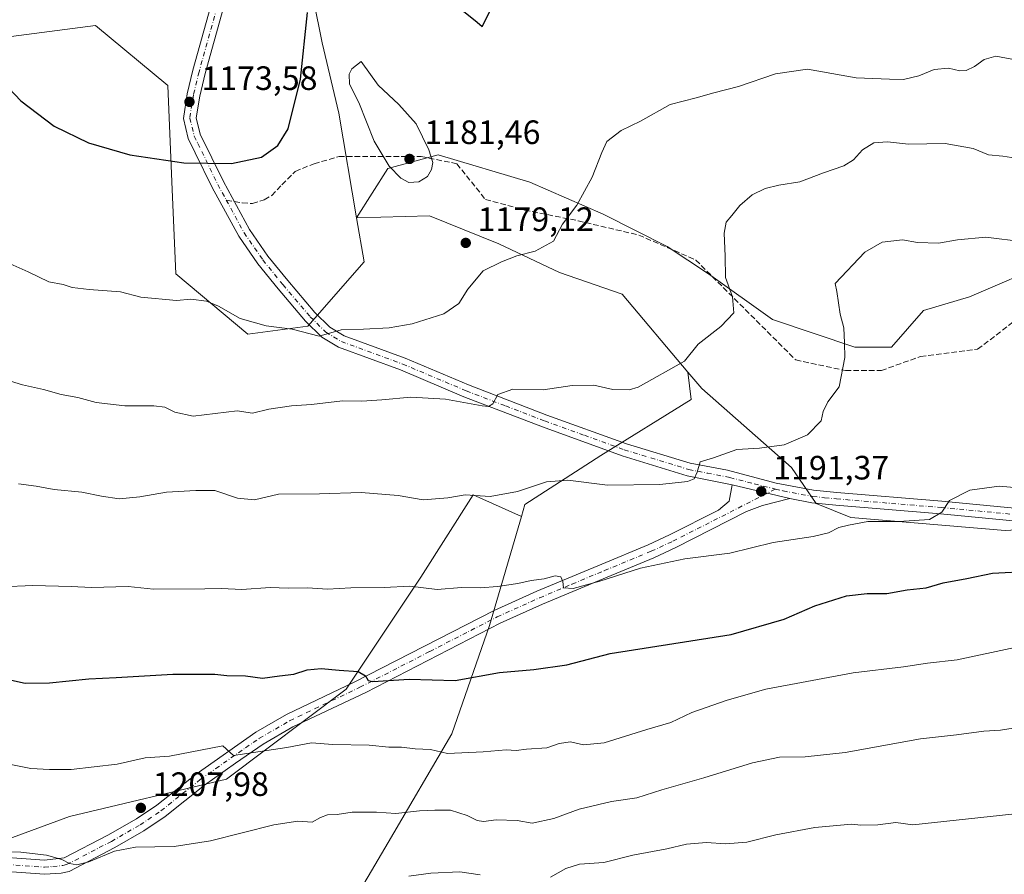
# Model space of a CAD drawing. Units: metres. Extents: x 651947 to 655413, y 4723160 to 4725549.
# Drawn here: x 653349 to 653641, y 4723707 to 4723960 of the extents above; entities that cross this region are included whole.
import ezdxf

# ---------------------------------------------------------------- set-up
doc = ezdxf.new("R2010")
doc.units = ezdxf.units.M
doc.header["$MEASUREMENT"] = 0
doc.linetypes.add('DGN Style 3', pattern=[2.307223458686699, 1.648016756204785, -0.6592067024819142])
doc.linetypes.add('DGN Style 4', pattern=[2.6384748266838614, 1.318413404963828, -0.6592067024819142, 0.001648016756204785, -0.6592067024819142])
for name, color, linetype, lineweight in [('Arbolado forestal CxS', 92, 'Continuous', 0), ('Camino Cxs', 7, 'Continuous', 0), ('Camino eje', 30, 'DGN Style 4', 13), ('Curva de nivel maestra', 30, 'Continuous', 30), ('Curva de nivel normal', 30, 'Continuous', 0), ('Pastizal CxS', 92, 'Continuous', 0), ('Pista no pavimentada Cxs', 111, 'Continuous', 0), ('Pista no pavimentada eje', 91, 'DGN Style 4', 0), ('Punto de cota en terreno', 7, 'Continuous', 0), ('Rótulo de punto de cota en terreno', 7, 'Continuous', 0), ('Senda', 7, 'DGN Style 3', 0), ('Senda no paivmentada conexión', 7, 'DGN Style 3', 0)]:
    doc.layers.add(name, color=color, linetype=linetype, lineweight=lineweight)
doc.styles.add('Style-Arial', font='txt')

# ---------------------------------------------------------------- blocks, each defined once
blk = doc.blocks.new('*U13')
at = {"layer": 'Arbolado forestal CxS', "color": 92, "linetype": 'Continuous', "lineweight": 0}
for points in [[(653321.9287, 4723708.443700001, 1210.623900000006), (653364.0888999999, 4723723.9757, 1207.175300000003), (653410.6869000001, 4723735.069700001, 1206.1106), (653446.1904999996, 4723761.6961, 1200.523199999996), (653468.3805000001, 4723794.979699999, 1194.016000000003), (653483.9134999998, 4723819.387499999, 1189.503800000006), (653498.1897, 4723812.8981, 1190.839999999997), (653488.7417000001, 4723780.583100001, 1196.456999999995), (653477.5192999998, 4723748.511499999, 1203.257299999997), (653458.6787, 4723716.238100001, 1211.460500000001), (653446.5182999996, 4723695.580499999, 1216.126300000004), (653431.7688999996, 4723676.761700001, 1219.575200000007), (653408.5954999998, 4723664.0733, 1222.203500000003), (653360.2289000005, 4723643.092900001, 1226.237899999993), (653340.6807000004, 4723637.4913, 1227.203999999998)], [(653655.5223000003, 4723888.583100001, 1190.052299999996), (653631.1171000004, 4723878.1165, 1192.949999999997), (653617.5289000003, 4723874.0397, 1192.417199999996), (653608.0166999997, 4723863.1699, 1192.204800000007), (653597.1469000002, 4723863.170100001, 1190.089200000002), (653572.6886999998, 4723871.3233, 1186.361900000004), (653553.6656999999, 4723884.911499999, 1183.936700000006), (653541.4357000003, 4723893.0635, 1182.465400000001), (653522.4128999999, 4723902.5757, 1180.477899999998), (653500.6727, 4723912.0869, 1178.584600000002), (653473.4968999998, 4723920.2401, 1179.555600000007), (653458.5497000003, 4723916.1643, 1179.436600000001), (653449.3192999996, 4723901.5507, 1175.955000000002), (653444.0509000003, 4723932.549500001, 1177.1158), (653439.0510999998, 4723953.3873, 1176.660000000003), (653434.0077000001, 4723978.5759, 1172.873200000002)]]:
    blk.add_polyline3d(points, dxfattribs=at)
blk = doc.blocks.new('5PATER')
at = {"layer": 'Punto de cota en terreno', "linetype": 'Continuous', "lineweight": 0}
h = blk.add_hatch(color=51, dxfattribs=at)
edge = h.paths.add_edge_path()
edge.add_ellipse((0, 0), major_axis=(-0.1095731443231308, -0.1110710700762829), ratio=0.9994222409660322, start_angle=0, end_angle=360)

msp = doc.modelspace()

# ---------------------------------------------------------------- linework, layer by layer
at = {"layer": 'Arbolado forestal CxS', "color": 92, "linetype": 'Continuous', "lineweight": 0}
for points in [[(653396.6224999997, 4724118.679099999, 1158.925000000003), (653383.6882999997, 4724102.973900001, 1159.347800000003), (653396.7084999997, 4724062.284499999, 1163.570399999997), (653398.3356999997, 4724034.615499999, 1165.729300000006), (653411.3558999998, 4724008.574300001, 1168.372900000002), (653429.2593, 4723982.5329, 1171.940199999997), (653434.0077000001, 4723978.5759, 1172.873200000002), (653439.0510999998, 4723953.3873, 1176.660000000003), (653444.0509000003, 4723932.549500001, 1177.1158), (653449.3192999996, 4723901.5507, 1175.955000000002), (653451.5122999996, 4723888.445900001, 1176.308199999999), (653434.8699000003, 4723869.418099999, 1179.345799999996), (653417.0389, 4723867.0405, 1180.162400000001), (653395.6429000003, 4723884.8795, 1178.923899999995), (653394.4543000003, 4723912.2313, 1175.024000000005), (653393.2659, 4723940.7731, 1172.062300000005), (653371.8699000003, 4723958.6121, 1170.732199999999), (653344.5296999998, 4723955.044500001, 1172.939899999998)], [(653396.6224999997, 4724118.679099999, 1158.925000000003), (653383.6882999997, 4724102.973900001, 1159.347800000003), (653396.7084999997, 4724062.284499999, 1163.570399999997), (653398.3356999997, 4724034.615499999, 1165.729300000006), (653411.3558999998, 4724008.574300001, 1168.372900000002), (653429.2593, 4723982.5329, 1171.940199999997), (653434.0077000001, 4723978.5759, 1172.873200000002), (653439.0510999998, 4723953.3873, 1176.660000000003), (653444.0509000003, 4723932.549500001, 1177.1158), (653449.3192999996, 4723901.5507, 1175.955000000002)], [(653396.6224999997, 4724118.679099999, 1158.925000000003), (653383.6882999997, 4724102.973900001, 1159.347800000003), (653396.7084999997, 4724062.284499999, 1163.570399999997), (653398.3356999997, 4724034.615499999, 1165.729300000006), (653411.3558999998, 4724008.574300001, 1168.372900000002), (653429.2593, 4723982.5329, 1171.940199999997), (653434.0077000001, 4723978.5759, 1172.873200000002), (653439.0510999998, 4723953.3873, 1176.660000000003), (653444.0509000003, 4723932.549500001, 1177.1158), (653449.3192999996, 4723901.5507, 1175.955000000002)], [(653449.3192999996, 4723901.5507, 1175.955000000002), (653451.5122999996, 4723888.445900001, 1176.308199999999), (653434.8699000003, 4723869.418099999, 1179.345799999996), (653417.0389, 4723867.0405, 1180.162400000001), (653395.6429000003, 4723884.8795, 1178.923899999995), (653394.4543000003, 4723912.2313, 1175.024000000005), (653393.2659, 4723940.7731, 1172.062300000005), (653371.8699000003, 4723958.6121, 1170.732199999999), (653344.5296999998, 4723955.044500001, 1172.939899999998), (653331.4534999998, 4723944.341700001, 1175.444900000002), (653308.8680999996, 4723921.746300001, 1179.942299999995), (653301.7346999999, 4723902.718499999, 1182.954899999997), (653308.8674999997, 4723887.258500001, 1184.262600000002), (653332.6410999997, 4723868.2303, 1183.501999999993), (653340.9612999996, 4723865.851299999, 1182.843299999993), (653333.8290999997, 4723850.3915, 1185.724900000001), (653323.1306999996, 4723839.6887, 1188.155599999998), (653308.8662999999, 4723820.6611, 1193.432100000005), (653298.1032999996, 4723804.0363, 1196.9427)], [(653449.3192999996, 4723901.5507, 1175.955000000002), (653451.5122999996, 4723888.445900001, 1176.308199999999), (653434.8699000003, 4723869.418099999, 1179.345799999996), (653417.0389, 4723867.0405, 1180.162400000001), (653395.6429000003, 4723884.8795, 1178.923899999995), (653394.4543000003, 4723912.2313, 1175.024000000005), (653393.2659, 4723940.7731, 1172.062300000005), (653371.8699000003, 4723958.6121, 1170.732199999999), (653344.5296999998, 4723955.044500001, 1172.939899999998), (653331.4534999998, 4723944.341700001, 1175.444900000002), (653308.8680999996, 4723921.746300001, 1179.942299999995), (653301.7346999999, 4723902.718499999, 1182.954899999997), (653308.8674999997, 4723887.258500001, 1184.262600000002), (653332.6410999997, 4723868.2303, 1183.501999999993), (653340.9612999996, 4723865.851299999, 1182.843299999993), (653333.8290999997, 4723850.3915, 1185.724900000001), (653323.1306999996, 4723839.6887, 1188.155599999998), (653308.8662999999, 4723820.6611, 1193.432100000005), (653298.1032999996, 4723804.0363, 1196.9427)], [(653344.5296999998, 4723955.044500001, 1172.939899999998), (653371.8699000003, 4723958.6121, 1170.732199999999), (653393.2659, 4723940.7731, 1172.062300000005), (653394.4543000003, 4723912.2313, 1175.024000000005), (653395.6429000003, 4723884.8795, 1178.923899999995), (653417.0389, 4723867.0405, 1180.162400000001), (653434.8699000003, 4723869.418099999, 1179.345799999996), (653451.5122999996, 4723888.445900001, 1176.308199999999), (653449.3192999996, 4723901.5507, 1175.955000000002), (653470.9074999997, 4723902.122500001, 1178.506500000003), (653491.4605, 4723893.770099999, 1179.272800000006), (653509.4735000003, 4723885.350099999, 1180.597999999998), (653528.0714999996, 4723878.8529, 1181.934800000003), (653547.5903000003, 4723855.733899999, 1185.003800000006), (653548.5960999997, 4723847.6229, 1186.061799999996), (653521.7147000004, 4723831.0233, 1187.784700000004), (653499.2275, 4723816.447699999, 1190.293600000005), (653498.1897, 4723812.8981, 1190.839999999997), (653483.9134999998, 4723819.387499999, 1189.503800000006), (653468.3805000001, 4723794.979699999, 1194.016000000003), (653446.1904999996, 4723761.6961, 1200.523199999996), (653410.6869000001, 4723735.069700001, 1206.1106), (653364.0888999999, 4723723.9757, 1207.175300000003), (653321.9287, 4723708.443700001, 1210.623900000006)], [(653655.5223000003, 4723888.583100001, 1190.052299999996), (653631.1171000004, 4723878.1165, 1192.949999999997), (653617.5289000003, 4723874.0397, 1192.417199999996), (653608.0166999997, 4723863.1699, 1192.204800000007), (653597.1469000002, 4723863.170100001, 1190.089200000002), (653572.6886999998, 4723871.3233, 1186.361900000004), (653553.6656999999, 4723884.911499999, 1183.936700000006), (653541.4357000003, 4723893.0635, 1182.465400000001), (653522.4128999999, 4723902.5757, 1180.477899999998), (653500.6727, 4723912.0869, 1178.584600000002), (653473.4968999998, 4723920.2401, 1179.555600000007), (653458.5497000003, 4723916.1643, 1179.436600000001), (653449.3192999996, 4723901.5507, 1175.955000000002)], [(653547.5903000003, 4723855.733899999, 1185.003800000006), (653551.6863000002, 4723850.8817, 1185.891799999998), (653578.3570999998, 4723827.4397, 1190.409299999999), (653585.6278999997, 4723816.829500001, 1192.301800000001), (653595.9039000003, 4723812.6535, 1193.482900000003), (653641.7531000003, 4723808.7841, 1196.889999999999), (653662.0543000001, 4723809.956700001, 1197.198600000003), (653689.5526999999, 4723827.2083, 1195.662500000006), (653723.1993000006, 4723852.247500001, 1193.796499999997), (653741.1744999997, 4723869.245300001, 1192.525800000003), (653754.3397000004, 4723875.949100001, 1192.330900000001), (653763.8129000004, 4723878.106899999, 1193.338499999998), (653774.7408999996, 4723873.311899999, 1194.3033), (653788.0910999998, 4723873.0305, 1194.522100000002), (653795.6101000002, 4723877.042500001, 1194.435500000007), (653811.6294999998, 4723895.895300001, 1192.404899999994), (653822.7247000001, 4723913.8551, 1189.267399999997)], [(653547.5903000003, 4723855.733899999, 1185.003800000006), (653528.0714999996, 4723878.8529, 1181.934800000003), (653509.4735000003, 4723885.350099999, 1180.597999999998), (653491.4605, 4723893.770099999, 1179.272800000006), (653470.9074999997, 4723902.122500001, 1178.506500000003), (653449.3192999996, 4723901.5507, 1175.955000000002)], [(653446.5182999996, 4723695.580499999, 1216.126300000004), (653458.6787, 4723716.238100001, 1211.460500000001), (653477.5192999998, 4723748.511499999, 1203.257299999997), (653488.7417000001, 4723780.583100001, 1196.456999999995), (653498.1897, 4723812.8981, 1190.839999999997), (653499.2275, 4723816.447699999, 1190.293600000005), (653521.7147000004, 4723831.0233, 1187.784700000004), (653548.5960999997, 4723847.6229, 1186.061799999996), (653547.5903000003, 4723855.733899999, 1185.003800000006), (653551.6863000002, 4723850.8817, 1185.891799999998), (653578.3570999998, 4723827.4397, 1190.409299999999), (653585.6278999997, 4723816.829500001, 1192.301800000001), (653595.9039000003, 4723812.6535, 1193.482900000003), (653641.7531000003, 4723808.7841, 1196.889999999999)], [(653547.5903000003, 4723855.733899999, 1185.003800000006), (653548.5960999997, 4723847.6229, 1186.061799999996), (653521.7147000004, 4723831.0233, 1187.784700000004), (653499.2275, 4723816.447699999, 1190.293600000005), (653498.1897, 4723812.8981, 1190.839999999997)], [(653547.5903000003, 4723855.733899999, 1185.003800000006), (653548.5960999997, 4723847.6229, 1186.061799999996), (653521.7147000004, 4723831.0233, 1187.784700000004), (653499.2275, 4723816.447699999, 1190.293600000005), (653498.1897, 4723812.8981, 1190.839999999997)], [(653223.8141000001, 4723703.817100001, 1216.5625), (653236.4939000001, 4723684.9341, 1220.051200000002), (653242.7977, 4723662.859300001, 1223.765100000004), (653256.4167, 4723652.417099999, 1224.896800000002), (653265.6108999997, 4723652.660300001, 1224.644499999995), (653273.1114999996, 4723675.160700001, 1219.625100000005), (653290.8633000003, 4723688.473900001, 1216.331099999996), (653321.9287, 4723708.443700001, 1210.623900000006), (653364.0888999999, 4723723.9757, 1207.175300000003), (653410.6869000001, 4723735.069700001, 1206.1106), (653446.1904999996, 4723761.6961, 1200.523199999996), (653468.3805000001, 4723794.979699999, 1194.016000000003), (653483.9134999998, 4723819.387499999, 1189.503800000006), (653498.1897, 4723812.8981, 1190.839999999997)], [(653223.8141000001, 4723703.817100001, 1216.5625), (653236.4939000001, 4723684.9341, 1220.051200000002), (653242.7977, 4723662.859300001, 1223.765100000004), (653256.4167, 4723652.417099999, 1224.896800000002), (653265.6108999997, 4723652.660300001, 1224.644499999995), (653273.1114999996, 4723675.160700001, 1219.625100000005), (653290.8633000003, 4723688.473900001, 1216.331099999996), (653321.9287, 4723708.443700001, 1210.623900000006), (653364.0888999999, 4723723.9757, 1207.175300000003), (653410.6869000001, 4723735.069700001, 1206.1106), (653446.1904999996, 4723761.6961, 1200.523199999996), (653468.3805000001, 4723794.979699999, 1194.016000000003), (653483.9134999998, 4723819.387499999, 1189.503800000006), (653498.1897, 4723812.8981, 1190.839999999997)], [(653498.1897, 4723812.8981, 1190.839999999997), (653488.7417000001, 4723780.583100001, 1196.456999999995), (653477.5192999998, 4723748.511499999, 1203.257299999997), (653458.6787, 4723716.238100001, 1211.460500000001), (653446.5182999996, 4723695.580499999, 1216.126300000004), (653431.7688999996, 4723676.761700001, 1219.575200000007), (653408.5954999998, 4723664.0733, 1222.203500000003), (653360.2289000005, 4723643.092900001, 1226.237899999993), (653340.6807000004, 4723637.4913, 1227.203999999998)]]:
    msp.add_polyline3d(points, dxfattribs=at)
at = {"layer": 'Camino Cxs', "color": 7, "linetype": 'Continuous', "lineweight": 0, "extrusion": (-0.1921175355369007, 0.04631505244437044, 0.9802784137459639), "elevation": 94392.28723342475, "flags": 128}
msp.add_lwpolyline([(-4745430.618404211, -462171.4214933121), (-4745430.618404211, -462189.3547706475)], dxfattribs=at)
at = {"layer": 'Camino Cxs', "color": 7, "linetype": 'Continuous', "lineweight": 0}
for points in [[(653337.5100999996, 4723712.370100001, 1214.5726), (653356.6700999998, 4723711.030099999, 1213.893200000006), (653362.5500999996, 4723711.6501, 1210.779800000004), (653375.5500999996, 4723718.420100001, 1212.402499999997), (653384.0000999998, 4723723.2501, 1209.853400000007), (653390.0301000001, 4723727.340100001, 1210.418000000005), (653401.6801000005, 4723736.5601, 1217.575800000006), (653419.3800999997, 4723748.920100001, 1211.851899999994), (653428.4700999996, 4723754.220100001, 1212.858800000002), (653448.5601000005, 4723763.7601, 1206.000199999995), (653490.1101000002, 4723785.050100001, 1201.474900000001), (653502.8000999996, 4723790.7601, 1198.066000000006), (653522.0201000003, 4723798.8301, 1197.814299999998), (653535.8101000005, 4723804.520099999, 1194.284799999994), (653542.1801000005, 4723807.4801, 1193.658299999996), (653556.6401000004, 4723814.8101, 1192.753800000006), (653559.8800999997, 4723817.440099999, 1192.630900000004), (653560.7401000002, 4723822.350099999, 1192.198099999994), (653577.8300999999, 4723818.2301, 1195.742100000003), (653569.6801000005, 4723816.1501, 1195.132500000007), (653565.0000999998, 4723814.370100001, 1194.035999999993), (653544.0100999996, 4723803.720100001, 1198.417700000005), (653537.4901000002, 4723800.690099999, 1195.635999999999), (653523.6201, 4723794.970100001, 1199.383600000001), (653504.4600999998, 4723786.9301, 1200.393299999996), (653491.9200999998, 4723781.290100001, 1200.928899999999), (653452.0000999998, 4723760.780099999, 1206.945200000002), (653430.4200999998, 4723750.520099999, 1212.655499999993), (653421.6101000002, 4723745.380100001, 1211.206399999995), (653413.3800999997, 4723739.790100001, 1212.2791), (653404.1901000004, 4723733.220100001, 1218.389500000005), (653392.5000999998, 4723723.970100001, 1215.272400000002), (653386.2100999998, 4723719.700099999, 1214.028900000005), (653377.5500999996, 4723714.7501, 1214.186499999996), (653363.9901000002, 4723707.690099999, 1211.670199999993), (653361.6700999998, 4723707.1801, 1211.232199999999), (653356.6700999998, 4723706.840100001, 1212.120999999999), (653337.0900999998, 4723708.210100001, 1213.063299999995)], [(653337.5100999996, 4723712.370100001, 1214.5726), (653356.6700999998, 4723711.030099999, 1213.893200000006), (653362.5500999996, 4723711.6501, 1210.779800000004), (653375.5500999996, 4723718.420100001, 1212.402499999997), (653384.0000999998, 4723723.2501, 1209.853400000007), (653390.0301000001, 4723727.340100001, 1210.418000000005), (653401.6801000005, 4723736.5601, 1217.575800000006), (653419.3800999997, 4723748.920100001, 1211.851899999994), (653428.4700999996, 4723754.220100001, 1212.858800000002), (653448.5601000005, 4723763.7601, 1206.000199999995), (653490.1101000002, 4723785.050100001, 1201.474900000001), (653502.8000999996, 4723790.7601, 1198.066000000006), (653522.0201000003, 4723798.8301, 1197.814299999998), (653535.8101000005, 4723804.520099999, 1194.284799999994), (653542.1801000005, 4723807.4801, 1193.658299999996), (653556.6401000004, 4723814.8101, 1192.753800000006), (653559.8800999997, 4723817.440099999, 1192.630900000004), (653560.7401000002, 4723822.350099999, 1192.198099999994)], [(653577.8300999999, 4723818.2301, 1195.742100000003), (653569.6801000005, 4723816.1501, 1195.132500000007), (653565.0000999998, 4723814.370100001, 1194.035999999993), (653544.0100999996, 4723803.720100001, 1198.417700000005), (653537.4901000002, 4723800.690099999, 1195.635999999999), (653523.6201, 4723794.970100001, 1199.383600000001), (653504.4600999998, 4723786.9301, 1200.393299999996), (653491.9200999998, 4723781.290100001, 1200.928899999999), (653452.0000999998, 4723760.780099999, 1206.945200000002), (653430.4200999998, 4723750.520099999, 1212.655499999993), (653421.6101000002, 4723745.380100001, 1211.206399999995), (653413.3800999997, 4723739.790100001, 1212.2791), (653404.1901000004, 4723733.220100001, 1218.389500000005), (653392.5000999998, 4723723.970100001, 1215.272400000002), (653386.2100999998, 4723719.700099999, 1214.028900000005), (653377.5500999996, 4723714.7501, 1214.186499999996), (653363.9901000002, 4723707.690099999, 1211.670199999993), (653361.6700999998, 4723707.1801, 1211.232199999999), (653356.6700999998, 4723706.840100001, 1212.120999999999), (653337.0900999998, 4723708.210100001, 1213.063299999995)]]:
    msp.add_polyline3d(points, dxfattribs=at)
at = {"layer": 'Camino eje', "color": 30, "linetype": 'DGN Style 4', "lineweight": 13}
msp.add_polyline3d([(653337.3000999996, 4723710.290100001, 1213.731100000005), (653356.6700999998, 4723708.9351, 1212.424599999998), (653359.1700999998, 4723709.1051, 1211.897899999996), (653362.1101000002, 4723709.415100001, 1210.8986), (653363.2701000003, 4723709.670100001, 1211.0579), (653376.5500999996, 4723716.585100001, 1212.083400000003), (653385.1051000003, 4723721.475099999, 1211.191900000005), (653391.2651000004, 4723725.655099999, 1212.309999999998), (653402.9351000005, 4723734.890100001, 1217.643100000001), (653407.5301000001, 4723738.175100001, 1213.1299), (653416.3800999997, 4723744.3551, 1209.889500000005), (653420.4951, 4723747.1501, 1209.574099999998), (653429.4451000001, 4723752.370100001, 1211.888500000001), (653439.4901000002, 4723757.140100001, 1204.744900000005), (653450.2801000001, 4723762.270099999, 1204.896200000003), (653471.0551000005, 4723772.915100001, 1200.968500000003), (653491.0151000004, 4723783.170100001, 1200.400599999994), (653503.6300999997, 4723788.845100001, 1199.020699999994), (653513.2401000002, 4723792.880100001, 1195.437200000001), (653522.8201000001, 4723796.9001, 1196.9807), (653536.6501000002, 4723802.6051, 1194.452499999999), (653543.0950999996, 4723805.600099999, 1196.032600000006), (653550.3251, 4723809.265100001, 1193.251199999999), (653573.5994999995, 4723821.071699999, 1193.350399999996)], dxfattribs=at)
at = {"layer": 'Curva de nivel maestra', "color": 30, "linetype": 'Continuous', "lineweight": 30, "flags": 128}
for points, elevation in [([(653480.0700000003, 4723963.590100001), (653485.0499999998, 4723959.590100001), (653486.5899999999, 4723958.290100001), (653487.5599999997, 4723960.1801), (653489.5, 4723964.2401)], 1175), ([(653333.79, 4723952.890100001), (653349.7100000001, 4723936.2501), (653359.5599999997, 4723928.710100001), (653369.7699999996, 4723923.770099999), (653381.9900000002, 4723920.190099999), (653398.0599999997, 4723917.860099999), (653412.1799999997, 4723917.6601), (653421.0899999999, 4723919.5001), (653425.9500000002, 4723922.970100001), (653429.0300000003, 4723927.920100001), (653432.7000000002, 4723942.610099999), (653434.7400000002, 4723962.460100001)], 1175), ([(653346.9299999997, 4723764.380100001), (653350.9500000002, 4723763.5001), (653358.1699999999, 4723763.590100001), (653369.8300000001, 4723764.780099999), (653377.9600000001, 4723765.140100001), (653394.7699999996, 4723766.170100001), (653407.2100000001, 4723766.130100001), (653410.8399999999, 4723765.770099999), (653416.3399999999, 4723765.720100001), (653421.3600000005, 4723764.970100001), (653426.4800000006, 4723765.710100001), (653430.6399999997, 4723766.170100001), (653434.6200000001, 4723767.420100001), (653438.8399999999, 4723767.9001), (653444.1500000004, 4723767.3201), (653449.7800000003, 4723766.950099999), (653451.9800000006, 4723765.640100001), (653452.7400000002, 4723764.3301), (653454.1600000003, 4723764.020099999), (653464.8600000005, 4723764.6601), (653478.5599999997, 4723764.300100001), (653491.7000000002, 4723766.700099999), (653501.9000000004, 4723767.5101), (653511.6799999997, 4723768.9001), (653524.54, 4723772.3101), (653560.4199999999, 4723777.950099999), (653576.1299999999, 4723782.460100001), (653585.2699999996, 4723786.440099999), (653594.6600000003, 4723789.360099999), (653600.7999999998, 4723790.0701), (653606.5700000003, 4723790.120100001), (653612.6200000001, 4723791.190099999), (653618.3099999997, 4723791.800100001), (653623.3099999997, 4723793.300100001), (653630.3099999997, 4723794.530099999), (653637.9699999997, 4723796.0801), (653649.3099999997, 4723796.6801)], 1200)]:
    msp.add_lwpolyline(points, dxfattribs=dict(at, elevation=elevation))
at = {"layer": 'Curva de nivel normal', "color": 30, "linetype": 'Continuous', "lineweight": 0, "flags": 128}
for points, elevation in [([(653345.6200000001, 4723888.2501), (653351.8799999999, 4723885.460100001), (653358, 4723882.5801), (653362.29, 4723881.700099999), (653364.9500000002, 4723880.840100001), (653369.9600000001, 4723880.2501), (653379.3099999997, 4723879.5801), (653385.25, 4723878.030099999), (653395.8300000001, 4723877.040100001), (653400.0999999996, 4723877.4101), (653404.7999999998, 4723876.780099999), (653408.3300000001, 4723875.280099999), (653414.7999999998, 4723871.690099999), (653422.5, 4723869.5101), (653430.1500000004, 4723868.460100001), (653438.1699999999, 4723866.390100001), (653444.6799999997, 4723868.340100001), (653451.3799999999, 4723868.5001), (653459, 4723868.860099999), (653465.79, 4723870.100099999), (653475.1799999997, 4723873.050100001), (653479.6799999997, 4723876.0801), (653482.3200000003, 4723880.3201), (653486.8300000001, 4723885.8101), (653492.2999999998, 4723888.4901), (653496.8799999999, 4723890.2401), (653502.2800000003, 4723891.6501), (653507.7400000002, 4723894.630100001), (653510.4100000003, 4723899.6801), (653514.6399999997, 4723905.290100001), (653519.2199999997, 4723913.630100001), (653522.0499999998, 4723920.860099999), (653523.5, 4723924.200099999), (653527.8300000001, 4723927.4301), (653533.5099999999, 4723930.170100001), (653542.2999999998, 4723935.1601), (653550.04, 4723937.090100001), (653555.2400000002, 4723938.610099999), (653562.6299999999, 4723940.440099999), (653573.5999999996, 4723944.190099999), (653583.04, 4723945.620100001), (653597.4900000002, 4723943.0801), (653607.3799999999, 4723942.640100001), (653611.5199999996, 4723942.5801), (653616.0999999996, 4723943.670100001), (653620.6299999999, 4723945.5601), (653624.8700000001, 4723945.940099999), (653628.2400000002, 4723945.120100001), (653630.1299999999, 4723945.2401), (653632.6399999997, 4723946.4101), (653635.5300000003, 4723948.4801), (653638.9500000002, 4723949.520099999), (653643.7199999997, 4723948.620100001)], 1180), ([(653450.6600000003, 4723947.9101), (653447.8600000005, 4723945.7301), (653447.0999999996, 4723944.120100001), (653447.2000000002, 4723941.1601), (653449.9400000004, 4723935.720100001), (653454.54, 4723924.270099999), (653459, 4723916.890100001), (653462.3899999997, 4723913.280099999), (653464.8499999996, 4723912.040100001), (653467.7599999999, 4723912.1801), (653470.3300000001, 4723913.8101), (653471.5599999997, 4723915.850099999), (653471.9299999997, 4723917.970100001), (653470.7199999997, 4723921.690099999), (653467, 4723929.4301), (653461.8600000005, 4723935.1501), (653455.7199999997, 4723940.860099999), (653450.6600000003, 4723947.9101)], 1180), ([(653342.9600000001, 4723854.200099999), (653350.2199999997, 4723851.960100001), (653356.4299999997, 4723850.630100001), (653361.6600000003, 4723849.1601), (653366.5800000001, 4723848.2301), (653372.04, 4723846.710100001), (653380.54, 4723845.780099999), (653389.1799999997, 4723845.7601), (653392.4199999999, 4723845.3201), (653395.3399999999, 4723843.920100001), (653400.8200000003, 4723842.720100001), (653413.8499999996, 4723844.270099999), (653418.4299999997, 4723843.550100001), (653423.29, 4723844.7401), (653429.9500000002, 4723845.780099999), (653435.9100000003, 4723846.170100001), (653445.1100000005, 4723847.220100001), (653450.8300000001, 4723847.1801), (653456.75, 4723847.5101), (653465.4199999999, 4723848.3101), (653475.6399999997, 4723847.7601), (653486.5499999998, 4723845.780099999), (653488.4100000003, 4723845.590100001), (653489.7599999999, 4723846.340100001), (653491.1600000003, 4723849.1601), (653495.6299999999, 4723850.6801), (653504.6299999999, 4723850.5001), (653513.2999999998, 4723851.840100001), (653519.6699999999, 4723851.870100001), (653525.3600000005, 4723850.630100001), (653530.2100000001, 4723850.550100001), (653532.8799999999, 4723851.300100001), (653546.6299999999, 4723859.0001), (653550.6200000001, 4723864.0701), (653557.3499999996, 4723869.2501), (653561.2599999999, 4723873.3301), (653560.8099999997, 4723878.0601), (653558.7100000001, 4723883.860099999), (653558.6100000005, 4723890.190099999), (653558.3799999999, 4723896.950099999), (653558.9000000004, 4723900.210100001), (653560.6699999999, 4723902.170100001), (653562.9699999997, 4723905.220100001), (653566.6299999999, 4723908.350099999), (653570.5300000003, 4723910.190099999), (653574.5700000003, 4723911.1801), (653580.7599999999, 4723912.200099999), (653587.8399999999, 4723914.9001), (653593.8600000005, 4723916.970100001), (653596.75, 4723918.7601), (653599.4000000004, 4723921.6501), (653602.75, 4723923.7501), (653606.8200000003, 4723924.0601), (653613.04, 4723923.380100001), (653623.8899999997, 4723923.5701), (653632.2300000006, 4723922.120100001), (653636.7599999999, 4723920.170100001), (653641.0199999996, 4723919.860099999), (653646.1699999999, 4723919.0601)], 1185), ([(653348.9800000006, 4723822.6601), (653354.29, 4723821.9301), (653359.6200000001, 4723820.940099999), (653367.7699999996, 4723820.1801), (653373.5899999999, 4723818.920100001), (653378.8700000001, 4723818.220100001), (653384.9800000006, 4723818.780099999), (653392.9500000002, 4723820.1501), (653401.6200000001, 4723820.690099999), (653407.2800000003, 4723820.6801), (653413.9299999997, 4723818.350099999), (653418.9900000002, 4723817.920100001), (653426.1399999997, 4723819.550100001), (653438.3300000001, 4723819.6601), (653450.6200000001, 4723820.040100001), (653461.6299999999, 4723819.1601), (653469.0599999997, 4723817.850099999), (653476.3399999999, 4723818.4901), (653481.4699999997, 4723819.370100001), (653488.9600000001, 4723818.890100001), (653497.04, 4723820.390100001), (653505.6299999999, 4723823.1801), (653511.9600000001, 4723823.720100001), (653523.7199999997, 4723822.200099999), (653539.2999999998, 4723822.440099999), (653547.5199999996, 4723823.360099999), (653549.4900000002, 4723824.100099999), (653550.2999999998, 4723826.0601), (653551.2300000006, 4723829.170100001), (653555.1399999997, 4723830.380100001), (653562.0999999996, 4723832.850099999), (653568.8499999996, 4723833.2401), (653576.1699999999, 4723834.190099999), (653583.0300000003, 4723837.110099999), (653587.0999999996, 4723841.340100001), (653587.6900000004, 4723844.050100001), (653589.1399999997, 4723846.950099999), (653592.4500000002, 4723851.350099999), (653594.1200000001, 4723860.0701), (653594.0800000001, 4723864.420100001), (653593.8799999999, 4723868.880100001), (653592.7199999997, 4723872.940099999), (653591.7599999999, 4723879.6501), (653591.2400000002, 4723882.0601), (653600.0599999997, 4723891.370100001), (653605.2100000001, 4723894.340100001), (653611.2800000003, 4723894.950099999), (653615.6600000003, 4723894.210100001), (653621.9500000002, 4723894.030099999), (653627.6200000001, 4723894.970100001), (653635.9699999997, 4723895.770099999), (653647.1799999997, 4723894.4001)], 1190), ([(653344.0599999997, 4723792.100099999), (653353.29, 4723792.4801), (653364.6200000001, 4723792.170100001), (653370.6200000001, 4723791.870100001), (653381.4900000002, 4723792.200099999), (653389.0899999999, 4723791.4101), (653404.3099999997, 4723791.5001), (653409.2100000001, 4723791.600099999), (653415.29, 4723791.2501), (653423.6200000001, 4723791.9001), (653428.9800000006, 4723791.690099999), (653434.7199999997, 4723791.7501), (653440.6399999997, 4723791.350099999), (653447.5800000001, 4723791.7601), (653457.4600000001, 4723791.880100001), (653465.0499999998, 4723792.290100001), (653473.1600000003, 4723791.280099999), (653480.3799999999, 4723791.880100001), (653486.1100000005, 4723791.7601), (653491.1200000001, 4723792.140100001), (653497.1699999999, 4723793.090100001), (653501.0899999999, 4723793.9801), (653504.9199999999, 4723794.440099999), (653508.25, 4723795.3201), (653509.8600000005, 4723795.040100001), (653510.4600000001, 4723793.6801), (653510.7000000002, 4723791.8201), (653513.5599999997, 4723791.600099999), (653521.4299999997, 4723793.710100001), (653533.5, 4723797.5801), (653546.7100000001, 4723800.390100001), (653560.0800000001, 4723802.0801), (653572.9100000003, 4723805.190099999), (653584.7199999997, 4723806.9801), (653589.3200000003, 4723808.090100001), (653592.3899999997, 4723809.640100001), (653595.25, 4723810.3201), (653600.9600000001, 4723811.440099999), (653610.1299999999, 4723811.4101), (653619.2800000003, 4723812.0801), (653622.9299999997, 4723814.190099999), (653625.1799999997, 4723817.7301), (653631.2599999999, 4723820.780099999), (653639.9699999997, 4723821.970100001), (653646.7000000002, 4723821.350099999)], 1195), ([(653346.2300000006, 4723739.460100001), (653352.6200000001, 4723738.220100001), (653358.2300000006, 4723737.9101), (653364.6200000001, 4723737.880100001), (653378.2800000003, 4723739.5101), (653386.5499999998, 4723741.4001), (653393.7800000003, 4723741.840100001), (653409.6699999999, 4723744.9001), (653412.8200000003, 4723742.090100001), (653428.6200000001, 4723744.390100001), (653435.9500000002, 4723745.780099999), (653442.29, 4723745.3201), (653453.0199999996, 4723745.140100001), (653458.8399999999, 4723744.4801), (653462.6699999999, 4723744.520099999), (653466.6600000003, 4723744.030099999), (653471.2599999999, 4723743.860099999), (653476.2400000002, 4723742.610099999), (653486.8300000001, 4723743.1601), (653493.6299999999, 4723743.7601), (653496.6600000003, 4723743.550100001), (653499.7400000002, 4723743.9101), (653505.7599999999, 4723744.370100001), (653509.3700000001, 4723745.6501), (653512.7300000006, 4723746.090100001), (653516.6299999999, 4723745.210100001), (653522.7400000002, 4723745.800100001), (653535.4199999999, 4723749.7401), (653542.5300000003, 4723751.840100001), (653548.7800000003, 4723754.7601), (653559.2800000003, 4723758.440099999), (653570.6900000004, 4723761.7301), (653596.6100000005, 4723766.550100001), (653611.5800000001, 4723768.350099999), (653618.6399999997, 4723769.420100001), (653627.4800000006, 4723770.4001), (653644.6100000005, 4723774.090100001)], 1205), ([(653341.0899999999, 4723713.530099999), (653349.6799999997, 4723713.370100001), (653357.29, 4723712.460100001), (653361.8499999996, 4723711.210100001), (653364.1600000003, 4723710.020099999), (653366.3099999997, 4723709.640100001), (653369.9000000004, 4723710.520099999), (653377.4800000006, 4723713.630100001), (653383.7300000006, 4723714.880100001), (653395.1500000004, 4723715.100099999), (653405.9500000002, 4723716.710100001), (653424.7800000003, 4723721.5001), (653431.9100000003, 4723722.600099999), (653436.1100000005, 4723722.290100001), (653438.6200000001, 4723723.640100001), (653440.7000000002, 4723724.4801), (653443.5499999998, 4723724.5801), (653447.9900000002, 4723725.220100001), (653455.1699999999, 4723725.280099999), (653460.9600000001, 4723724.870100001), (653467.9299999997, 4723725.6501), (653472.5599999997, 4723725.800100001), (653477.1600000003, 4723725.790100001), (653482.1399999997, 4723724.300100001), (653485.0899999999, 4723722.780099999), (653486.9600000001, 4723722.4801), (653490.6799999997, 4723722.9801), (653496.9000000004, 4723722.720100001), (653501.3499999996, 4723722.0001), (653507.7999999998, 4723723.350099999), (653515.3300000001, 4723726.110099999), (653524.9400000004, 4723728.420100001), (653532.4600000001, 4723729.4901), (653539.8099999997, 4723731.9001), (653552.3600000005, 4723735.4001), (653566.79, 4723739.920100001), (653574.8099999997, 4723741.5101), (653582.3600000005, 4723741.610099999), (653594.2400000002, 4723742.9801), (653616.6399999997, 4723746.9801), (653627.2699999996, 4723748.1501), (653635.3799999999, 4723749.2501), (653640.3099999997, 4723749.520099999), (653645.9400000004, 4723750.4801)], 1210), ([(653650.0800000001, 4723725.290100001), (653614.2999999998, 4723721.5101), (653609.2999999998, 4723722.1801), (653603.9600000001, 4723721.5001), (653598.8700000001, 4723721.4301), (653596.1100000005, 4723721.7301), (653585.2000000002, 4723720.7401), (653573.6600000003, 4723718.4901), (653565.0999999996, 4723716.370100001), (653558.7699999996, 4723715.8201), (653553.0800000001, 4723716.2601), (653547.1299999999, 4723715.770099999), (653541.3099999997, 4723714.3201), (653531.2999999998, 4723712.440099999), (653522.6299999999, 4723710.270099999), (653515.4800000006, 4723709.840100001), (653511.3799999999, 4723708.5801), (653506.8200000003, 4723705.920100001)], 1215), ([(653485.9600000001, 4723706.6801), (653479.9600000001, 4723707.5001), (653471.3200000003, 4723707.100099999), (653464.8200000003, 4723706.2601)], 1215)]:
    msp.add_lwpolyline(points, dxfattribs=dict(at, elevation=elevation))
at = {"layer": 'Pastizal CxS', "color": 92, "linetype": 'Continuous', "lineweight": 0}
for points in [[(653641.7531000003, 4723808.7841, 1196.889999999999), (653595.9039000003, 4723812.6535, 1193.482900000003), (653585.6278999997, 4723816.829500001, 1192.301800000001), (653578.3570999998, 4723827.4397, 1190.409299999999), (653551.6863000002, 4723850.8817, 1185.891799999998), (653547.5903000003, 4723855.733899999, 1185.003800000006), (653528.0714999996, 4723878.8529, 1181.934800000003), (653509.4735000003, 4723885.350099999, 1180.597999999998), (653491.4605, 4723893.770099999, 1179.272800000006), (653470.9074999997, 4723902.122500001, 1178.506500000003), (653449.3192999996, 4723901.5507, 1175.955000000002), (653458.5497000003, 4723916.1643, 1179.436600000001), (653473.4968999998, 4723920.2401, 1179.555600000007), (653500.6727, 4723912.0869, 1178.584600000002), (653522.4128999999, 4723902.5757, 1180.477899999998), (653541.4357000003, 4723893.0635, 1182.465400000001), (653553.6656999999, 4723884.911499999, 1183.936700000006), (653572.6886999998, 4723871.3233, 1186.361900000004), (653597.1469000002, 4723863.170100001, 1190.089200000002), (653608.0166999997, 4723863.1699, 1192.204800000007), (653617.5289000003, 4723874.0397, 1192.417199999996), (653631.1171000004, 4723878.1165, 1192.949999999997), (653655.5223000003, 4723888.583100001, 1190.052299999996)], [(653655.5223000003, 4723888.583100001, 1190.052299999996), (653631.1171000004, 4723878.1165, 1192.949999999997), (653617.5289000003, 4723874.0397, 1192.417199999996), (653608.0166999997, 4723863.1699, 1192.204800000007), (653597.1469000002, 4723863.170100001, 1190.089200000002), (653572.6886999998, 4723871.3233, 1186.361900000004), (653553.6656999999, 4723884.911499999, 1183.936700000006), (653541.4357000003, 4723893.0635, 1182.465400000001), (653522.4128999999, 4723902.5757, 1180.477899999998), (653500.6727, 4723912.0869, 1178.584600000002), (653473.4968999998, 4723920.2401, 1179.555600000007), (653458.5497000003, 4723916.1643, 1179.436600000001), (653449.3192999996, 4723901.5507, 1175.955000000002)], [(653547.5903000003, 4723855.733899999, 1185.003800000006), (653551.6863000002, 4723850.8817, 1185.891799999998), (653578.3570999998, 4723827.4397, 1190.409299999999), (653585.6278999997, 4723816.829500001, 1192.301800000001), (653595.9039000003, 4723812.6535, 1193.482900000003), (653641.7531000003, 4723808.7841, 1196.889999999999), (653662.0543000001, 4723809.956700001, 1197.198600000003), (653689.5526999999, 4723827.2083, 1195.662500000006), (653723.1993000006, 4723852.247500001, 1193.796499999997), (653741.1744999997, 4723869.245300001, 1192.525800000003), (653754.3397000004, 4723875.949100001, 1192.330900000001), (653763.8129000004, 4723878.106899999, 1193.338499999998), (653774.7408999996, 4723873.311899999, 1194.3033), (653788.0910999998, 4723873.0305, 1194.522100000002), (653795.6101000002, 4723877.042500001, 1194.435500000007), (653811.6294999998, 4723895.895300001, 1192.404899999994), (653822.7247000001, 4723913.8551, 1189.267399999997)], [(653547.5903000003, 4723855.733899999, 1185.003800000006), (653528.0714999996, 4723878.8529, 1181.934800000003), (653509.4735000003, 4723885.350099999, 1180.597999999998), (653491.4605, 4723893.770099999, 1179.272800000006), (653470.9074999997, 4723902.122500001, 1178.506500000003), (653449.3192999996, 4723901.5507, 1175.955000000002)]]:
    msp.add_polyline3d(points, dxfattribs=at)
at = {"layer": 'Pista no pavimentada Cxs', "color": 111, "linetype": 'Continuous', "lineweight": 0, "extrusion": (-0.1921175355369007, 0.04631505244437044, 0.9802784137459639), "elevation": 94392.28723342475, "flags": 128}
msp.add_lwpolyline([(-4745430.618404211, -462171.4214933121), (-4745430.618404211, -462189.3547706475)], dxfattribs=at)
at = {"layer": 'Pista no pavimentada Cxs', "color": 111, "linetype": 'Continuous', "lineweight": 0}
for points in [[(653652.2600999996, 4723810.880100001, 1198.955000000002), (653622.5500999996, 4723813.7301, 1197.903300000005), (653591.4700999996, 4723816.270099999, 1194.449500000002), (653584.3501000004, 4723816.9801, 1193.497700000007), (653577.8300999999, 4723818.2301, 1195.742100000003), (653560.7401000002, 4723822.350099999, 1192.198099999994), (653547.3901000004, 4723825.030099999, 1190.626699999993), (653528.1300999997, 4723830.940099999, 1189.565000000002), (653504.4700999996, 4723839.5001, 1192.5435), (653481.1300999997, 4723848.450099999, 1190.662200000006), (653462.2801000001, 4723856.390100001, 1189.828099999999), (653443.9700999996, 4723863.130100001, 1187.391399999993), (653438.9801000003, 4723866.120100001, 1187.889299999996), (653434.1700999998, 4723870.890100001, 1187.554900000003), (653426.0201000003, 4723880.4801, 1185.883300000001), (653419.9801000003, 4723887.9101, 1191.295199999993), (653414.3201000001, 4723896.090100001, 1192.120200000005), (653406.4501, 4723910.540100001, 1183.580100000006), (653401.4301000005, 4723920.850099999, 1181.040099999998), (653399.3601000002, 4723925.090100001, 1177.815700000006), (653397.9101, 4723931.030099999, 1177.208700000003), (653399.0401, 4723938.340100001, 1182.260500000004), (653400.7301000003, 4723945.300100001, 1178.409400000004), (653406.0800999999, 4723964.420100001, 1176.016900000003)], [(653560.7401000002, 4723822.350099999, 1192.198099999994), (653547.3901000004, 4723825.030099999, 1190.626699999993), (653528.1300999997, 4723830.940099999, 1189.565000000002), (653504.4700999996, 4723839.5001, 1192.5435), (653481.1300999997, 4723848.450099999, 1190.662200000006), (653462.2801000001, 4723856.390100001, 1189.828099999999), (653443.9700999996, 4723863.130100001, 1187.391399999993), (653438.9801000003, 4723866.120100001, 1187.889299999996), (653434.1700999998, 4723870.890100001, 1187.554900000003), (653426.0201000003, 4723880.4801, 1185.883300000001), (653419.9801000003, 4723887.9101, 1191.295199999993), (653414.3201000001, 4723896.090100001, 1192.120200000005), (653406.4501, 4723910.540100001, 1183.580100000006), (653401.4301000005, 4723920.850099999, 1181.040099999998), (653399.3601000002, 4723925.090100001, 1177.815700000006), (653397.9101, 4723931.030099999, 1177.208700000003), (653399.0401, 4723938.340100001, 1182.260500000004), (653400.7301000003, 4723945.300100001, 1178.409400000004), (653406.0800999999, 4723964.420100001, 1176.016900000003)], [(653409.7500999998, 4723963.4901, 1173.705400000006), (653404.3901000004, 4723944.340100001, 1178.728900000002), (653402.7500999998, 4723937.600099999, 1176.582299999995), (653401.7600999996, 4723931.200099999, 1179.067599999995), (653402.9401000004, 4723926.380100001, 1182.194900000002), (653409.8101000005, 4723912.270099999, 1189.179799999998), (653417.5401, 4723898.0801, 1188.254000000001), (653423.0100999996, 4723890.1801, 1192.420499999993), (653428.9301000005, 4723882.9001, 1191.4375), (653436.9501, 4723873.460100001, 1189.656400000007), (653441.3201000001, 4723869.130100001, 1190.315700000006), (653445.6101000002, 4723866.5601, 1191.092099999994), (653463.6700999998, 4723859.9101, 1193.576499999996), (653482.5401, 4723851.960100001, 1192.155700000003), (653505.7901, 4723843.040100001, 1194.619999999995), (653529.3300999999, 4723834.530099999, 1190.225200000001), (653548.3000999996, 4723828.710100001, 1191.517600000006), (653559.3000999996, 4723826.630100001, 1197.022599999997), (653573.7801000001, 4723822.850099999, 1192.789499999999), (653584.8400999998, 4723820.7301, 1192.502900000007), (653591.8101000005, 4723820.040100001, 1192.861000000004), (653622.8800999997, 4723817.5001, 1194.988700000002), (653652.7100999998, 4723814.640100001, 1196.776100000003)], [(653409.7500999998, 4723963.4901, 1173.705400000006), (653404.3901000004, 4723944.340100001, 1178.728900000002), (653402.7500999998, 4723937.600099999, 1176.582299999995), (653401.7600999996, 4723931.200099999, 1179.067599999995), (653402.9401000004, 4723926.380100001, 1182.194900000002), (653409.8101000005, 4723912.270099999, 1189.179799999998), (653417.5401, 4723898.0801, 1188.254000000001), (653423.0100999996, 4723890.1801, 1192.420499999993), (653428.9301000005, 4723882.9001, 1191.4375), (653436.9501, 4723873.460100001, 1189.656400000007), (653441.3201000001, 4723869.130100001, 1190.315700000006), (653445.6101000002, 4723866.5601, 1191.092099999994), (653463.6700999998, 4723859.9101, 1193.576499999996), (653482.5401, 4723851.960100001, 1192.155700000003), (653505.7901, 4723843.040100001, 1194.619999999995), (653529.3300999999, 4723834.530099999, 1190.225200000001), (653548.3000999996, 4723828.710100001, 1191.517600000006), (653559.3000999996, 4723826.630100001, 1197.022599999997), (653573.7801000001, 4723822.850099999, 1192.789499999999), (653584.8400999998, 4723820.7301, 1192.502900000007), (653591.8101000005, 4723820.040100001, 1192.861000000004), (653622.8800999997, 4723817.5001, 1194.988700000002), (653652.7100999998, 4723814.640100001, 1196.776100000003)], [(653832.4801000003, 4723847.2301, 1200.376199999999), (653822.8701, 4723843.870100001, 1201.739300000001), (653788.8901000004, 4723834.190099999, 1205.604399999997), (653774.4801000003, 4723829.420100001, 1205.460600000006), (653761.7600999996, 4723823.9901, 1204.936700000006), (653744.1401000004, 4723814.6601, 1203.843999999998), (653734.8400999998, 4723810.270099999, 1209.741699999999), (653724.8201000001, 4723806.8201, 1208.589099999997), (653718.6300999997, 4723805.200099999, 1210.054999999993), (653708.1401000004, 4723804.5101, 1207.622099999993), (653703.1001000004, 4723804.1801, 1210.0726), (653688.7301000003, 4723804.770099999, 1204.1921), (653683.4600999998, 4723805.440099999, 1204.954700000002), (653660.0401, 4723809.780099999, 1200.7215), (653652.2600999996, 4723810.880100001, 1198.955000000002), (653622.5500999996, 4723813.7301, 1197.903300000005), (653591.4700999996, 4723816.270099999, 1194.449500000002), (653584.3501000004, 4723816.9801, 1193.497700000007), (653577.8300999999, 4723818.2301, 1195.742100000003)]]:
    msp.add_polyline3d(points, dxfattribs=at)
at = {"layer": 'Pista no pavimentada eje', "color": 91, "linetype": 'DGN Style 4', "lineweight": 0}
for points in [[(653407.9151, 4723963.9551, 1174.398799999995), (653402.5601000005, 4723944.8201, 1176.414900000003), (653400.8951000003, 4723937.970100001, 1179.128599999996), (653399.8350999998, 4723931.1151, 1178.169699999999), (653401.1501000002, 4723925.735099999, 1180.012799999997), (653402.1851000005, 4723923.6151, 1181.923200000005), (653408.1300999997, 4723911.405099999, 1186.739600000001), (653410.6387, 4723906.799900001, 1186.110199999996)], [(653410.6387, 4723906.799900001, 1186.110199999996), (653415.9301000005, 4723897.085100001, 1190.479000000007), (653421.4951, 4723889.045100001, 1191.475000000006), (653427.4751000004, 4723881.690099999, 1188.311600000001), (653435.5601000005, 4723872.175100001, 1187.991299999994), (653440.1501000002, 4723867.6251, 1187.853199999998), (653444.7901, 4723864.845100001, 1189.002099999998), (653462.9751000004, 4723858.1501, 1190.103799999997), (653481.8350999998, 4723850.2051, 1191.337299999999), (653493.5050999997, 4723845.7301, 1191.426000000007), (653505.1300999997, 4723841.270099999, 1193.304900000003), (653516.9001000002, 4723837.015100001, 1192.622000000003), (653528.7301000003, 4723832.735099999, 1189.576000000001), (653547.8450999996, 4723826.870100001, 1190.660699999993), (653553.3450999996, 4723825.8301, 1192.647599999997), (653560.0201000003, 4723824.4901, 1194.325299999997), (653567.2600999996, 4723822.600099999, 1191.669299999994), (653573.5994999995, 4723821.071699999, 1193.350399999996)], [(653573.5994999995, 4723821.071699999, 1193.350399999996), (653575.8051000005, 4723820.540100001, 1193.789000000004), (653584.5950999996, 4723818.8551, 1192.771599999993), (653588.1551000001, 4723818.5001, 1192.686900000001), (653591.6401000004, 4723818.155099999, 1193.085800000001), (653622.7150999998, 4723815.6151, 1196.458700000003), (653652.4851000002, 4723812.7601, 1196.987899999993)]]:
    msp.add_polyline3d(points, dxfattribs=at)
at = {"layer": 'Senda', "color": 7, "linetype": 'DGN Style 3', "lineweight": 0}
msp.add_polyline3d([(653413.0262000002, 4723906.3663, 1187.184200000003), (653415.4024999999, 4723905.934699999, 1185.958799999993), (653418.4187000003, 4723905.775900001, 1184.909199999995), (653421.9112999998, 4723906.8871, 1183.853499999997), (653424.1337000001, 4723908.157099999, 1185.708199999994), (653427.1501000002, 4723911.3321, 1187.853099999993), (653431.1187000005, 4723915.300899999, 1188.076700000005), (653436.7015000005, 4723917.582900001, 1186.867800000007), (653444.1098999997, 4723919.6997, 1188.653900000005), (653468.4515000005, 4723919.6997, 1188.945999999996), (653479.0349000003, 4723917.582900001, 1184.926800000001), (653487.5016999999, 4723906.999700001, 1180.163100000005), (653499.1432999996, 4723903.8247, 1184.5717), (653515.0182999996, 4723900.649700001, 1191.223800000007), (653533.0100999996, 4723896.416300001, 1189.823699999994), (653549.9435000002, 4723889.007900001, 1195.440100000007), (653579.5768999998, 4723859.374500001, 1197.565199999997), (653594.3935000002, 4723856.1995, 1200.283599999995), (653604.9769000001, 4723856.1995, 1200.366399999999), (653616.6185, 4723860.4329, 1195.158100000001), (653633.5519000003, 4723862.549500001, 1194.882899999997), (653651.5437000003, 4723876.3079, 1195.482300000003)], dxfattribs=at)
at = {"layer": 'Senda no paivmentada conexión', "color": 7, "linetype": 'DGN Style 3', "lineweight": 0, "extrusion": (-0.3982178485377943, 0.07232136520042283, 0.9144354352503392), "elevation": 82524.2312905005, "flags": 128}
msp.add_lwpolyline([(-4764635.5526359, -183521.4580726984), (-4764635.5526359, -183518.8044636067)], dxfattribs=at)

# ---------------------------------------------------------------- block references
at = {"layer": 'Arbolado forestal CxS', "color": 92, "linetype": 'Continuous', "lineweight": 0}
msp.add_blockref('*U13', (0, 0), dxfattribs=at)
at = {"layer": 'Punto de cota en terreno', "color": 7, "linetype": 'Continuous', "lineweight": 0, "xscale": 10, "yscale": 10, "zscale": 10}
for p in [(653399.7300000006, 4723935.92, 1173.580000000002), (653465, 4723919, 1181.460000000006), (653481.6900000004, 4723894.09, 1179.119999999995), (653569.3499999996, 4723820.390000001, 1191.369999999995), (653385.2999999998, 4723726.52, 1207.979999999996)]:
    msp.add_blockref('5PATER', p, dxfattribs=at)

# ---------------------------------------------------------------- texts
at = {"layer": 'Rótulo de punto de cota en terreno', "color": 7, "linetype": 'Continuous', "lineweight": 0, "style": 'Style-Arial'}
for s, p in [('1173,58', (653403.2577999998, 4723939.447799999)), ('1181,46', (653469.4096999997, 4723923.409700001)), ('1179,12', (653485.2177999998, 4723897.617799999)), ('1191,37', (653572.8777999999, 4723823.9178)), ('1207,98', (653388.8278000001, 4723730.047800001))]:
    msp.add_text(s, height=7.000000000000002, dxfattribs=at).set_placement(p)

doc.saveas('drawing.dxf')
